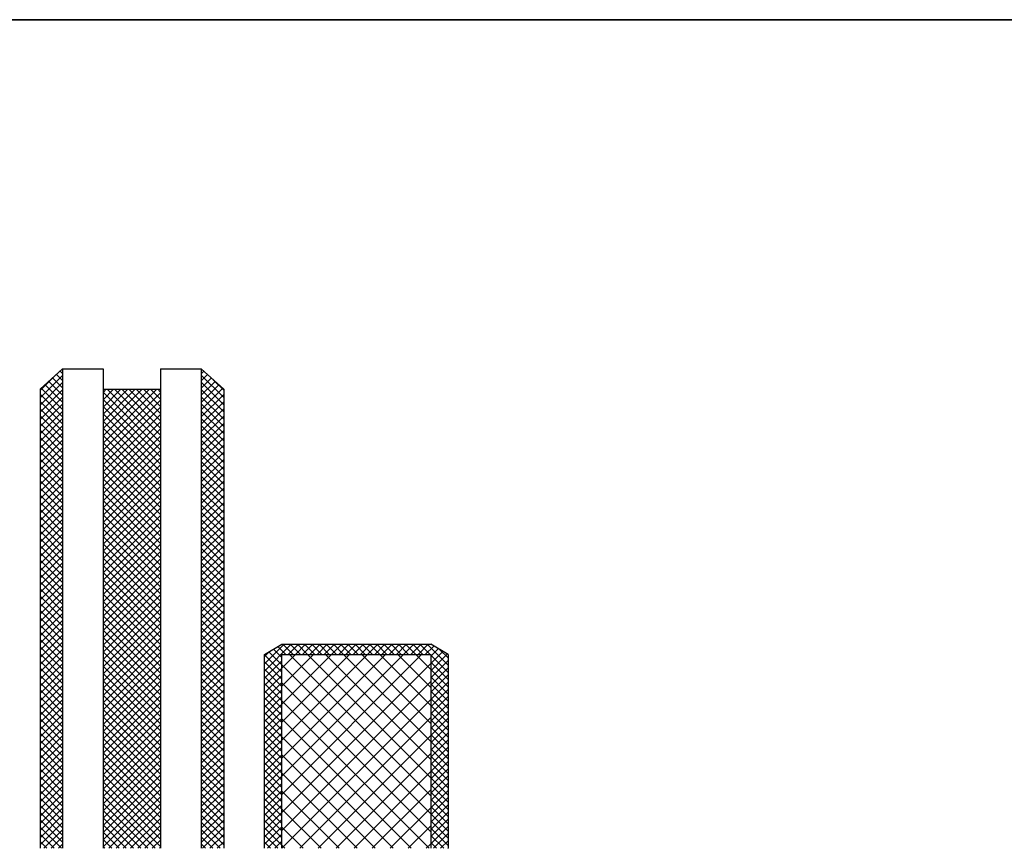
# Model space of a CAD drawing. Units: inches. Extents: x 257 to 448, y -70 to 195.
# Drawn here: x 383 to 391, y -44 to -36 of the extents above; entities that cross this region are included whole.
import ezdxf

# ---------------------------------------------------------------- set-up
doc = ezdxf.new("R2010")
doc.units = ezdxf.units.IN
doc.header["$MEASUREMENT"] = 0

# ---------------------------------------------------------------- blocks, each defined once
blk = doc.blocks.new('*X4')
at = {"color": 0}
for p, q in [((816.268, 395.893), (817.368, 396.993)), ((816.268, 396.246), (816.945, 396.924)), ((817.368, 396.381), (816.882, 396.867)), ((817.368, 396.734), (817.067, 397.035)), ((817.368, 397.088), (817.253, 397.203)), ((824.168, 397.075), (824.29, 397.197)), ((824.168, 396.722), (824.475, 397.029)), ((825.268, 395.906), (824.168, 397.006)), ((824.168, 396.368), (824.66, 396.861)), ((825.268, 396.259), (824.729, 396.798)), ((816.268, 395.539), (817.368, 396.639)), ((816.268, 395.186), (817.368, 396.286)), ((817.368, 395.32), (816.327, 396.361)), ((817.368, 395.674), (816.512, 396.53)), ((817.368, 396.027), (816.697, 396.698)), ((819.368, 393.69), (821.986, 396.308)), ((819.368, 394.043), (821.633, 396.308)), ((819.368, 394.397), (821.279, 396.308)), ((819.368, 394.75), (820.926, 396.308)), ((819.368, 395.104), (820.572, 396.308)), ((819.368, 395.457), (820.219, 396.308)), ((819.368, 395.811), (819.865, 396.308)), ((819.368, 396.165), (819.511, 396.308)), ((822.168, 393.702), (819.562, 396.308)), ((822.168, 394.056), (819.916, 396.308)), ((822.168, 394.409), (820.269, 396.308)), ((822.168, 394.763), (820.623, 396.308)), ((822.168, 395.116), (820.976, 396.308)), ((822.168, 395.47), (821.33, 396.308)), ((822.168, 395.824), (821.683, 396.308)), ((822.168, 396.177), (822.037, 396.308)), ((824.168, 396.015), (824.845, 396.692)), ((825.268, 395.552), (824.168, 396.652)), ((824.168, 395.661), (825.031, 396.524)), ((824.168, 395.308), (825.216, 396.355)), ((825.268, 395.198), (824.168, 396.298)), ((817.368, 394.967), (816.268, 396.067)), ((816.268, 394.832), (817.368, 395.932)), ((822.168, 393.349), (819.368, 396.149)), ((819.368, 393.336), (822.168, 396.136)), ((822.168, 392.995), (819.368, 395.795)), ((824.168, 394.954), (825.268, 396.054)), ((825.268, 394.845), (824.168, 395.945)), ((817.368, 394.613), (816.268, 395.713)), ((816.268, 394.479), (817.368, 395.579)), ((817.368, 394.26), (816.268, 395.36)), ((819.368, 392.983), (822.168, 395.783)), ((822.168, 392.642), (819.368, 395.442)), ((819.368, 392.629), (822.168, 395.429)), ((824.168, 394.601), (825.268, 395.701)), ((825.268, 394.491), (824.168, 395.591)), ((824.168, 394.247), (825.268, 395.347)), ((816.268, 394.125), (817.368, 395.225)), ((817.368, 393.906), (816.268, 395.006)), ((816.268, 393.772), (817.368, 394.872)), ((822.168, 392.288), (819.368, 395.088)), ((819.368, 392.275), (822.168, 395.075)), ((825.268, 394.138), (824.168, 395.238)), ((824.168, 393.893), (825.268, 394.993)), ((825.268, 393.784), (824.168, 394.884)), ((817.368, 393.552), (816.268, 394.652)), ((816.268, 393.418), (817.368, 394.518)), ((822.168, 391.934), (819.368, 394.734)), ((819.368, 391.922), (822.168, 394.722)), ((822.168, 391.581), (819.368, 394.381)), ((819.368, 391.568), (822.168, 394.368)), ((824.168, 393.54), (825.268, 394.64)), ((825.268, 393.431), (824.168, 394.531)), ((817.368, 393.199), (816.268, 394.299)), ((816.268, 393.065), (817.368, 394.165)), ((817.368, 392.845), (816.268, 393.945)), ((822.168, 391.227), (819.368, 394.027)), ((819.368, 391.215), (822.168, 394.015)), ((824.168, 393.186), (825.268, 394.286)), ((825.268, 393.077), (824.168, 394.177)), ((824.168, 392.833), (825.268, 393.933)), ((816.268, 392.711), (817.368, 393.811)), ((817.368, 392.492), (816.268, 393.592)), ((816.268, 392.357), (817.368, 393.457)), ((822.168, 390.874), (819.368, 393.674)), ((819.368, 390.861), (822.168, 393.661)), ((825.268, 392.724), (824.168, 393.824)), ((824.168, 392.479), (825.268, 393.579)), ((825.268, 392.37), (824.168, 393.47)), ((817.368, 392.138), (816.268, 393.238)), ((816.268, 392.004), (817.368, 393.104)), ((822.168, 390.52), (819.368, 393.32)), ((819.368, 390.508), (822.168, 393.308)), ((822.168, 390.167), (819.368, 392.967)), ((819.368, 390.154), (822.168, 392.954)), ((824.168, 392.126), (825.268, 393.226)), ((825.268, 392.016), (824.168, 393.116)), ((817.368, 391.785), (816.268, 392.885)), ((816.268, 391.65), (817.368, 392.75)), ((817.368, 391.431), (816.268, 392.531)), ((822.168, 389.813), (819.368, 392.613)), ((819.368, 389.801), (822.168, 392.601)), ((824.168, 391.772), (825.268, 392.872)), ((825.268, 391.663), (824.168, 392.763)), ((824.168, 391.419), (825.268, 392.519)), ((816.268, 391.297), (817.368, 392.397)), ((817.368, 391.078), (816.268, 392.178)), ((816.268, 390.943), (817.368, 392.043)), ((822.168, 389.46), (819.368, 392.26)), ((819.368, 389.447), (822.168, 392.247)), ((825.268, 391.309), (824.168, 392.409)), ((824.168, 391.065), (825.268, 392.165)), ((825.268, 390.956), (824.168, 392.056)), ((817.368, 390.724), (816.268, 391.824)), ((816.268, 390.59), (817.368, 391.69)), ((817.368, 390.37), (816.268, 391.47)), ((822.168, 389.106), (819.368, 391.906)), ((819.368, 389.093), (822.168, 391.893)), ((822.168, 388.752), (819.368, 391.552)), ((819.368, 388.74), (822.168, 391.54)), ((824.168, 390.711), (825.268, 391.811)), ((825.268, 390.602), (824.168, 391.702)), ((824.168, 390.358), (825.268, 391.458)), ((816.268, 390.236), (817.368, 391.336)), ((817.368, 390.017), (816.268, 391.117)), ((816.268, 389.883), (817.368, 390.983)), ((822.168, 388.399), (819.368, 391.199)), ((819.368, 388.386), (822.168, 391.186)), ((825.268, 390.249), (824.168, 391.349)), ((824.168, 390.004), (825.268, 391.104)), ((825.268, 389.895), (824.168, 390.995)), ((817.368, 389.663), (816.268, 390.763)), ((816.268, 389.529), (817.368, 390.629)), ((822.168, 388.045), (819.368, 390.845)), ((819.368, 388.033), (822.168, 390.833)), ((822.168, 387.692), (819.368, 390.492)), ((824.168, 389.651), (825.268, 390.751)), ((825.268, 389.542), (824.168, 390.642)), ((817.368, 389.31), (816.268, 390.41)), ((816.268, 389.175), (817.368, 390.275)), ((817.368, 388.956), (816.268, 390.056)), ((819.368, 387.679), (822.168, 390.479)), ((822.168, 387.338), (819.368, 390.138)), ((819.368, 387.326), (822.168, 390.126)), ((824.168, 389.297), (825.268, 390.397)), ((825.268, 389.188), (824.168, 390.288)), ((824.168, 388.944), (825.268, 390.044)), ((816.268, 388.822), (817.368, 389.922)), ((817.368, 388.603), (816.268, 389.703)), ((816.268, 388.468), (817.368, 389.568)), ((822.168, 386.985), (819.368, 389.785)), ((819.368, 386.972), (822.168, 389.772)), ((825.268, 388.834), (824.168, 389.934)), ((824.168, 388.59), (825.268, 389.69)), ((825.268, 388.481), (824.168, 389.581)), ((817.368, 388.249), (816.268, 389.349)), ((816.268, 388.115), (817.368, 389.215)), ((822.168, 386.631), (819.368, 389.431)), ((819.368, 386.619), (822.168, 389.419)), ((822.168, 386.278), (819.368, 389.078)), ((819.368, 386.265), (822.168, 389.065)), ((824.168, 388.237), (825.268, 389.337)), ((825.268, 388.127), (824.168, 389.227)), ((817.368, 387.896), (816.268, 388.996)), ((816.268, 387.761), (817.368, 388.861)), ((817.368, 387.542), (816.268, 388.642)), ((822.168, 385.924), (819.368, 388.724)), ((819.368, 385.911), (822.168, 388.711)), ((824.168, 387.883), (825.268, 388.983)), ((825.268, 387.774), (824.168, 388.874)), ((824.168, 387.529), (825.268, 388.629)), ((816.268, 387.408), (817.368, 388.508)), ((817.368, 387.188), (816.268, 388.288)), ((816.268, 387.054), (817.368, 388.154)), ((822.168, 385.57), (819.368, 388.37)), ((819.368, 385.558), (822.168, 388.358)), ((825.268, 387.42), (824.168, 388.52)), ((824.168, 387.176), (825.268, 388.276)), ((825.268, 387.067), (824.168, 388.167)), ((817.368, 386.835), (816.268, 387.935)), ((816.268, 386.701), (817.368, 387.801)), ((822.168, 385.217), (819.368, 388.017)), ((819.368, 385.204), (822.168, 388.004)), ((822.168, 384.863), (819.368, 387.663)), ((819.368, 384.851), (822.168, 387.651)), ((824.168, 386.822), (825.268, 387.922)), ((825.268, 386.713), (824.168, 387.813)), ((817.368, 386.481), (816.268, 387.581)), ((816.268, 386.347), (817.368, 387.447)), ((817.368, 386.128), (816.268, 387.228)), ((822.168, 384.51), (819.368, 387.31)), ((819.368, 384.497), (822.168, 387.297)), ((824.168, 386.469), (825.268, 387.569)), ((825.268, 386.36), (824.168, 387.46)), ((824.168, 386.115), (825.268, 387.215)), ((825.268, 386.006), (824.168, 387.106)), ((816.268, 385.993), (817.368, 387.093)), ((817.368, 385.774), (816.268, 386.874)), ((816.268, 385.64), (817.368, 386.74)), ((822.168, 384.156), (819.368, 386.956)), ((819.368, 384.144), (822.168, 386.944)), ((824.168, 385.762), (825.268, 386.862)), ((825.268, 385.652), (824.168, 386.752)), ((817.368, 385.421), (816.268, 386.521)), ((816.268, 385.286), (817.368, 386.386)), ((817.368, 385.067), (816.268, 386.167)), ((822.168, 383.803), (819.368, 386.603)), ((819.368, 383.79), (822.168, 386.59)), ((822.168, 383.449), (819.368, 386.249)), ((819.368, 383.437), (822.168, 386.237)), ((824.168, 385.408), (825.268, 386.508)), ((825.268, 385.299), (824.168, 386.399)), ((824.168, 385.055), (825.268, 386.155)), ((816.268, 384.933), (817.368, 386.033)), ((817.368, 384.714), (816.268, 385.814)), ((816.268, 384.579), (817.368, 385.679)), ((822.168, 383.096), (819.368, 385.896)), ((819.368, 383.083), (822.168, 385.883)), ((825.268, 384.945), (824.168, 386.045)), ((824.168, 384.701), (825.268, 385.801)), ((825.268, 384.592), (824.168, 385.692)), ((817.368, 384.36), (816.268, 385.46)), ((816.268, 384.226), (817.368, 385.326)), ((822.168, 382.742), (819.368, 385.542)), ((819.368, 382.729), (822.168, 385.529)), ((822.168, 382.388), (819.368, 385.188)), ((819.368, 382.376), (822.168, 385.176)), ((824.168, 384.347), (825.268, 385.447)), ((825.268, 384.238), (824.168, 385.338)), ((817.368, 384.007), (816.268, 385.107)), ((816.268, 383.872), (817.368, 384.972)), ((817.368, 383.653), (816.268, 384.753)), ((822.168, 382.035), (819.368, 384.835)), ((819.368, 382.022), (822.168, 384.822)), ((824.168, 383.994), (825.268, 385.094)), ((825.268, 383.885), (824.168, 384.985)), ((824.168, 383.64), (825.268, 384.74)), ((816.268, 383.519), (817.368, 384.619)), ((817.368, 383.299), (816.268, 384.399)), ((816.268, 383.165), (817.368, 384.265)), ((822.168, 381.681), (819.368, 384.481)), ((819.368, 381.669), (822.168, 384.469)), ((825.268, 383.531), (824.168, 384.631)), ((824.168, 383.287), (825.268, 384.387)), ((825.268, 383.178), (824.168, 384.278)), ((817.368, 382.946), (816.268, 384.046)), ((816.268, 382.811), (817.368, 383.911)), ((822.168, 381.328), (819.368, 384.128)), ((819.368, 381.315), (822.168, 384.115)), ((822.168, 380.974), (819.368, 383.774)), ((819.368, 380.962), (822.168, 383.762)), ((824.168, 382.933), (825.268, 384.033)), ((825.268, 382.824), (824.168, 383.924)), ((827.268, 382.851), (828.225, 383.808)), ((827.268, 382.498), (828.578, 383.808)), ((828.673, 383.308), (828.173, 383.808)), ((828.432, 383.308), (828.932, 383.808)), ((829.027, 383.308), (828.527, 383.808)), ((828.785, 383.308), (829.285, 383.808)), ((829.38, 383.308), (828.88, 383.808)), ((829.139, 383.308), (829.639, 383.808)), ((829.734, 383.308), (829.234, 383.808)), ((829.492, 383.308), (829.992, 383.808)), ((830.087, 383.308), (829.587, 383.808)), ((829.846, 383.308), (830.346, 383.808)), ((830.441, 383.308), (829.941, 383.808)), ((830.2, 383.308), (830.7, 383.808)), ((830.794, 383.308), (830.294, 383.808)), ((830.553, 383.308), (831.053, 383.808)), ((831.148, 383.308), (830.648, 383.808)), ((830.907, 383.308), (831.407, 383.808)), ((831.501, 383.308), (831.001, 383.808)), ((831.26, 383.308), (831.76, 383.808)), ((831.855, 383.308), (831.355, 383.808)), ((831.614, 383.308), (832.114, 383.808)), ((832.209, 383.308), (831.709, 383.808)), ((831.967, 383.308), (832.467, 383.808)), ((832.562, 383.308), (832.062, 383.808)), ((832.321, 383.308), (832.821, 383.808)), ((832.916, 383.308), (832.416, 383.808)), ((832.674, 383.308), (833.174, 383.808)), ((833.269, 383.308), (832.769, 383.808)), ((833.028, 383.308), (833.528, 383.808)), ((833.623, 383.308), (833.123, 383.808)), ((833.382, 383.308), (833.882, 383.808)), ((833.976, 383.308), (833.476, 383.808)), ((833.735, 383.308), (834.235, 383.808)), ((834.33, 383.308), (833.83, 383.808)), ((834.089, 383.308), (834.589, 383.808)), ((834.683, 383.308), (834.183, 383.808)), ((834.442, 383.308), (834.942, 383.808)), ((835.037, 383.308), (834.537, 383.808)), ((834.796, 383.308), (835.296, 383.808)), ((835.39, 383.308), (834.89, 383.808)), ((836.268, 382.784), (835.244, 383.808)), ((817.368, 382.592), (816.268, 383.692)), ((816.268, 382.458), (817.368, 383.558)), ((817.368, 382.239), (816.268, 383.339)), ((822.168, 380.621), (819.368, 383.421)), ((819.368, 380.608), (822.168, 383.408)), ((824.168, 382.58), (825.268, 383.68)), ((825.268, 382.47), (824.168, 383.57)), ((824.168, 382.226), (825.268, 383.326)), ((827.268, 383.205), (827.519, 383.455)), ((828.118, 382.449), (827.268, 383.299)), ((828.118, 382.802), (827.485, 383.436)), ((828.118, 383.156), (827.707, 383.567)), ((828.319, 383.308), (827.93, 383.697)), ((835.149, 383.308), (835.564, 383.722)), ((835.418, 383.223), (835.786, 383.591)), ((835.418, 382.87), (836.009, 383.46)), ((835.418, 382.516), (836.231, 383.33)), ((836.268, 382.431), (835.418, 383.281)), ((836.268, 383.138), (835.854, 383.551)), ((816.268, 382.104), (817.368, 383.204)), ((817.368, 381.885), (816.268, 382.985)), ((816.268, 381.751), (817.368, 382.851)), ((822.168, 380.267), (819.368, 383.067)), ((819.368, 380.255), (822.168, 383.055)), ((825.268, 382.117), (824.168, 383.217)), ((824.168, 381.873), (825.268, 382.973)), ((825.268, 381.763), (824.168, 382.863)), ((827.268, 382.144), (828.118, 382.994)), ((828.118, 382.095), (827.268, 382.945)), ((835.418, 382.162), (836.268, 383.012)), ((836.268, 382.077), (835.418, 382.927)), ((817.368, 381.532), (816.268, 382.632)), ((816.268, 381.397), (817.368, 382.497)), ((822.168, 379.914), (819.368, 382.714)), ((819.368, 379.901), (822.168, 382.701)), ((822.168, 379.56), (819.368, 382.36)), ((819.368, 379.547), (822.168, 382.347)), ((824.168, 381.519), (825.268, 382.619)), ((825.268, 381.41), (824.168, 382.51)), ((827.268, 381.791), (828.118, 382.641)), ((828.118, 381.742), (827.268, 382.592)), ((827.268, 381.437), (828.118, 382.287)), ((835.418, 381.809), (836.268, 382.659)), ((836.268, 381.724), (835.418, 382.574)), ((835.418, 381.455), (836.268, 382.305)), ((817.368, 381.178), (816.268, 382.278)), ((816.268, 381.044), (817.368, 382.144)), ((817.368, 380.825), (816.268, 381.925)), ((822.168, 379.207), (819.368, 382.007)), ((819.368, 379.194), (822.168, 381.994)), ((824.168, 381.166), (825.268, 382.266)), ((825.268, 381.056), (824.168, 382.156)), ((824.168, 380.812), (825.268, 381.912)), ((825.268, 380.703), (824.168, 381.803)), ((828.118, 381.388), (827.268, 382.238)), ((827.268, 381.084), (828.118, 381.934)), ((828.118, 381.035), (827.268, 381.885)), ((836.268, 381.37), (835.418, 382.22)), ((835.418, 381.102), (836.268, 381.952)), ((836.268, 381.016), (835.418, 381.866)), ((816.268, 380.69), (817.368, 381.79)), ((817.368, 380.471), (816.268, 381.571)), ((816.268, 380.337), (817.368, 381.437)), ((822.168, 378.853), (819.368, 381.653)), ((819.368, 378.84), (822.168, 381.64)), ((824.168, 380.458), (825.268, 381.558)), ((825.268, 380.349), (824.168, 381.449)), ((827.268, 380.73), (828.118, 381.58)), ((828.118, 380.681), (827.268, 381.531)), ((835.418, 380.748), (836.268, 381.598)), ((836.268, 380.663), (835.418, 381.513)), ((817.368, 380.117), (816.268, 381.217)), ((816.268, 379.983), (817.368, 381.083)), ((817.368, 379.764), (816.268, 380.864)), ((822.168, 378.499), (819.368, 381.299)), ((819.368, 378.487), (822.168, 381.287)), ((822.168, 378.146), (819.368, 380.946)), ((819.368, 378.133), (822.168, 380.933)), ((824.168, 380.105), (825.268, 381.205)), ((825.268, 379.996), (824.168, 381.096)), ((824.168, 379.751), (825.268, 380.851)), ((827.268, 380.376), (828.118, 381.226)), ((828.118, 380.328), (827.268, 381.178)), ((827.268, 380.023), (828.118, 380.873)), ((835.418, 380.395), (836.268, 381.245)), ((836.268, 380.309), (835.418, 381.159)), ((835.418, 380.041), (836.268, 380.891)), ((816.268, 379.629), (817.368, 380.729)), ((817.368, 379.41), (816.268, 380.51)), ((816.268, 379.276), (817.368, 380.376)), ((822.168, 377.792), (819.368, 380.592)), ((819.368, 377.78), (822.168, 380.58)), ((825.268, 379.642), (824.168, 380.742)), ((824.168, 379.398), (825.268, 380.498)), ((825.268, 379.288), (824.168, 380.388)), ((828.118, 379.974), (827.268, 380.824)), ((827.268, 379.669), (828.118, 380.519)), ((828.118, 379.62), (827.268, 380.47)), ((836.268, 379.956), (835.418, 380.806)), ((835.418, 379.688), (836.268, 380.538)), ((836.268, 379.602), (835.418, 380.452)), ((817.368, 379.057), (816.268, 380.157)), ((816.268, 378.922), (817.368, 380.022)), ((822.168, 377.439), (819.368, 380.239)), ((819.368, 377.426), (822.168, 380.226)), ((822.168, 377.085), (819.368, 379.885)), ((819.368, 377.073), (822.168, 379.873)), ((824.168, 379.044), (825.268, 380.144)), ((825.268, 378.935), (824.168, 380.035)), ((827.268, 379.316), (828.118, 380.166)), ((828.118, 379.267), (827.268, 380.117)), ((835.418, 379.334), (836.268, 380.184)), ((836.268, 379.249), (835.418, 380.099)), ((817.368, 378.703), (816.268, 379.803)), ((816.268, 378.569), (817.368, 379.669)), ((817.368, 378.35), (816.268, 379.45)), ((822.168, 376.732), (819.368, 379.532)), ((819.368, 376.719), (822.168, 379.519)), ((824.168, 378.691), (825.268, 379.791)), ((825.268, 378.581), (824.168, 379.681)), ((824.168, 378.337), (825.268, 379.437)), ((827.268, 378.962), (828.118, 379.812)), ((828.118, 378.913), (827.268, 379.763)), ((827.268, 378.609), (828.118, 379.459)), ((828.118, 378.56), (827.268, 379.41)), ((835.418, 378.98), (836.268, 379.83)), ((836.268, 378.895), (835.418, 379.745)), ((835.418, 378.627), (836.268, 379.477)), ((836.268, 378.542), (835.418, 379.392)), ((816.268, 378.215), (817.368, 379.315)), ((817.368, 377.996), (816.268, 379.096)), ((816.268, 377.862), (817.368, 378.962)), ((822.168, 376.378), (819.368, 379.178)), ((819.368, 376.366), (822.168, 379.166)), ((825.268, 378.228), (824.168, 379.328)), ((824.168, 377.984), (825.268, 379.084)), ((825.268, 377.874), (824.168, 378.974)), ((827.268, 378.255), (828.118, 379.105)), ((828.118, 378.206), (827.268, 379.056)), ((835.418, 378.273), (836.268, 379.123)), ((836.268, 378.188), (835.418, 379.038)), ((817.368, 377.643), (816.268, 378.743)), ((816.268, 377.508), (817.368, 378.608)), ((822.168, 376.025), (819.368, 378.825)), ((819.368, 376.012), (822.168, 378.812)), ((822.168, 375.671), (819.368, 378.471)), ((819.368, 375.658), (822.168, 378.458)), ((824.168, 377.63), (825.268, 378.73)), ((825.268, 377.521), (824.168, 378.621)), ((827.268, 377.902), (828.118, 378.752)), ((828.118, 377.853), (827.268, 378.703)), ((835.418, 377.92), (836.268, 378.77)), ((836.268, 377.834), (835.418, 378.684)), ((817.368, 377.289), (816.268, 378.389)), ((816.268, 377.155), (817.368, 378.255)), ((817.368, 376.935), (816.268, 378.035)), ((822.168, 375.317), (819.368, 378.117)), ((819.368, 375.305), (822.168, 378.105)), ((824.168, 377.276), (825.268, 378.376)), ((825.268, 377.167), (824.168, 378.267)), ((824.168, 376.923), (825.268, 378.023)), ((827.268, 377.548), (828.118, 378.398)), ((828.118, 377.499), (827.268, 378.349)), ((827.268, 377.194), (828.118, 378.044)), ((828.118, 377.146), (827.268, 377.996)), ((835.418, 377.566), (836.268, 378.416)), ((836.268, 377.481), (835.418, 378.331)), ((835.418, 377.213), (836.268, 378.063)), ((836.268, 377.127), (835.418, 377.977)), ((816.268, 376.801), (817.368, 377.901)), ((817.368, 376.582), (816.268, 377.682)), ((816.268, 376.447), (817.368, 377.547)), ((822.168, 374.964), (819.368, 377.764)), ((819.368, 374.951), (822.168, 377.751)), ((825.268, 376.814), (824.168, 377.914)), ((824.168, 376.569), (825.268, 377.669)), ((825.268, 376.46), (824.168, 377.56)), ((827.268, 376.841), (828.118, 377.691)), ((828.118, 376.792), (827.268, 377.642)), ((835.418, 376.859), (836.268, 377.709)), ((836.268, 376.774), (835.418, 377.624)), ((817.368, 376.228), (816.268, 377.328)), ((816.268, 376.094), (817.368, 377.194)), ((817.368, 375.875), (816.268, 376.975)), ((822.168, 374.61), (819.368, 377.41)), ((819.368, 374.598), (822.168, 377.398)), ((822.168, 374.257), (819.368, 377.057)), ((819.368, 374.244), (822.168, 377.044)), ((824.168, 376.216), (825.268, 377.316)), ((825.268, 376.107), (824.168, 377.207)), ((827.268, 376.487), (828.118, 377.337)), ((828.118, 376.438), (827.268, 377.288)), ((827.268, 376.134), (828.118, 376.984)), ((835.418, 376.506), (836.268, 377.356)), ((836.268, 376.42), (835.418, 377.27)), ((835.418, 376.152), (836.268, 377.002)), ((816.268, 375.74), (817.368, 376.84)), ((817.368, 375.521), (816.268, 376.621)), ((816.268, 375.387), (817.368, 376.487)), ((822.168, 373.903), (819.368, 376.703)), ((819.368, 373.891), (822.168, 376.691)), ((824.168, 375.862), (825.268, 376.962)), ((825.268, 375.753), (824.168, 376.853)), ((824.168, 375.509), (825.268, 376.609)), ((825.268, 375.399), (824.168, 376.499)), ((828.118, 376.085), (827.268, 376.935)), ((827.268, 375.78), (828.118, 376.63)), ((828.118, 375.731), (827.268, 376.581)), ((836.268, 376.067), (835.418, 376.917)), ((835.418, 375.799), (836.268, 376.649)), ((836.268, 375.713), (835.418, 376.563)), ((817.368, 375.168), (816.268, 376.268)), ((816.268, 375.033), (817.368, 376.133)), ((821.91, 373.808), (819.368, 376.35)), ((819.639, 373.808), (822.168, 376.337)), ((824.168, 375.155), (825.268, 376.255)), ((825.268, 375.046), (824.168, 376.146)), ((827.268, 375.427), (828.118, 376.277)), ((828.118, 375.378), (827.268, 376.228)), ((835.418, 375.445), (836.268, 376.295)), ((836.268, 375.36), (835.418, 376.21)), ((817.368, 374.814), (816.268, 375.914)), ((816.268, 374.68), (817.368, 375.78)), ((817.368, 374.461), (816.268, 375.561)), ((821.556, 373.808), (819.368, 375.996)), ((821.202, 373.808), (819.368, 375.643)), ((819.992, 373.808), (822.168, 375.984)), ((820.346, 373.808), (822.168, 375.63)), ((824.168, 374.802), (825.268, 375.902)), ((825.268, 374.692), (824.168, 375.792)), ((824.168, 374.448), (825.268, 375.548)), ((827.268, 375.073), (828.118, 375.923)), ((828.118, 375.024), (827.268, 375.874)), ((827.268, 374.72), (828.118, 375.57)), ((835.418, 375.091), (836.268, 375.941)), ((836.268, 375.006), (835.418, 375.856)), ((835.418, 374.738), (836.268, 375.588)), ((816.268, 374.326), (817.368, 375.426)), ((817.368, 374.107), (816.268, 375.207)), ((816.268, 373.973), (817.368, 375.073)), ((820.849, 373.808), (819.368, 375.289)), ((820.7, 373.808), (822.168, 375.276)), ((825.268, 374.339), (824.168, 375.439)), ((824.168, 374.094), (825.268, 375.194)), ((825.268, 373.985), (824.168, 375.085)), ((828.118, 374.671), (827.268, 375.521)), ((827.268, 374.366), (828.118, 375.216)), ((828.118, 374.317), (827.268, 375.167)), ((836.268, 374.652), (835.418, 375.502)), ((835.418, 374.384), (836.268, 375.234)), ((836.268, 374.299), (835.418, 375.149)), ((817.313, 373.808), (816.268, 374.853)), ((816.457, 373.808), (817.368, 374.719)), ((820.495, 373.808), (819.368, 374.935)), ((820.142, 373.808), (819.368, 374.582)), ((821.053, 373.808), (822.168, 374.923)), ((821.407, 373.808), (822.168, 374.569)), ((825.091, 373.808), (824.168, 374.732)), ((824.235, 373.808), (825.268, 374.841)), ((827.268, 374.012), (828.118, 374.862)), ((828.118, 373.964), (827.268, 374.814)), ((835.418, 374.031), (836.268, 374.881)), ((836.268, 373.945), (835.418, 374.795)), ((816.96, 373.808), (816.268, 374.5)), ((816.606, 373.808), (816.268, 374.146)), ((816.81, 373.808), (817.368, 374.366)), ((819.788, 373.808), (819.368, 374.228)), ((821.76, 373.808), (822.168, 374.216)), ((824.738, 373.808), (824.168, 374.378)), ((824.589, 373.808), (825.268, 374.487)), ((824.942, 373.808), (825.268, 374.134)), ((827.92, 373.808), (827.268, 374.46)), ((827.566, 373.808), (827.268, 374.107)), ((827.417, 373.808), (828.118, 374.509)), ((827.771, 373.808), (828.118, 374.155)), ((836.052, 373.808), (835.418, 374.442)), ((835.698, 373.808), (835.418, 374.088)), ((835.549, 373.808), (836.268, 374.527)), ((835.902, 373.808), (836.268, 374.174)), ((817.164, 373.808), (817.368, 374.012)), ((819.435, 373.808), (819.368, 373.875)), ((822.114, 373.808), (822.168, 373.862)), ((824.384, 373.808), (824.168, 374.025)), ((836.256, 373.808), (836.268, 373.82))]:
    blk.add_line(p, q, dxfattribs=at)
blk = doc.blocks.new('*X9')
at = {"color": 0}
for p, q in [((828.118, 382.641), (828.785, 383.308)), ((828.118, 381.757), (829.669, 383.308)), ((828.118, 380.873), (830.553, 383.308)), ((828.118, 379.989), (831.437, 383.308)), ((828.118, 379.105), (832.321, 383.308)), ((828.118, 378.221), (833.205, 383.308)), ((828.118, 377.337), (834.089, 383.308)), ((828.118, 376.453), (834.973, 383.308)), ((835.418, 376.386), (828.496, 383.308)), ((835.418, 377.27), (829.38, 383.308)), ((835.418, 378.154), (830.264, 383.308)), ((835.418, 379.038), (831.148, 383.308)), ((835.418, 379.922), (832.032, 383.308)), ((835.418, 380.806), (832.916, 383.308)), ((835.418, 381.69), (833.799, 383.308)), ((835.418, 382.574), (834.683, 383.308)), ((828.118, 375.57), (835.418, 382.87)), ((835.418, 375.502), (828.118, 382.802)), ((828.118, 374.686), (835.418, 381.986)), ((835.418, 374.619), (828.118, 381.919)), ((835.345, 373.808), (828.118, 381.035)), ((828.124, 373.808), (835.418, 381.102)), ((834.461, 373.808), (828.118, 380.151)), ((829.008, 373.808), (835.418, 380.218)), ((833.577, 373.808), (828.118, 379.267)), ((829.892, 373.808), (835.418, 379.334)), ((830.776, 373.808), (835.418, 378.45)), ((832.693, 373.808), (828.118, 378.383)), ((831.809, 373.808), (828.118, 377.499)), ((831.66, 373.808), (835.418, 377.566)), ((830.925, 373.808), (828.118, 376.615)), ((832.544, 373.808), (835.418, 376.682)), ((830.041, 373.808), (828.118, 375.731)), ((833.427, 373.808), (835.418, 375.799)), ((829.157, 373.808), (828.118, 374.848)), ((834.311, 373.808), (835.418, 374.915)), ((828.273, 373.808), (828.118, 373.964)), ((835.195, 373.808), (835.418, 374.031))]:
    blk.add_line(p, q, dxfattribs=at)
blk = doc.blocks.new('SIMA2')
at = {"color": 170}
for p, q in [((77.76, 41.083), (76.66, 40.083)), ((77.76, 41.083), (77.76, 17.583)), ((77.76, 41.083), (79.76, 41.083)), ((79.76, 41.083), (79.76, 17.583)), ((82.56, 41.083), (82.56, 17.583)), ((82.56, 41.083), (84.56, 41.083)), ((84.56, 41.083), (84.56, 17.583)), ((84.56, 41.083), (85.66, 40.083)), ((76.66, 40.083), (76.66, 17.583)), ((79.76, 40.083), (82.56, 40.083)), ((85.66, 40.083), (85.66, 17.583)), ((87.66, 27.083), (88.51, 27.583)), ((88.51, 27.583), (95.81, 27.583)), ((96.66, 27.083), (95.81, 27.583)), ((87.66, 17.583), (87.66, 27.083)), ((88.51, 27.083), (95.81, 27.083)), ((88.51, 17.583), (88.51, 27.083)), ((95.81, 27.083), (95.81, 17.583)), ((96.66, 27.083), (96.66, 17.583))]:
    blk.add_line(p, q, dxfattribs=at)
at = {"color": 40}
blk.add_blockref('*X9', (-739.607, -356.226), dxfattribs=at)
at = {"color": 170}
blk.add_blockref('*X4', (-739.607, -356.226), dxfattribs=at)
blk = doc.blocks.new('SIMA3')
at = {"color": 40}
blk.add_blockref('SIMA2', (696.356, 217.797), dxfattribs=at)
blk = doc.blocks.new('SIMA170')
at = {"color": 6}
blk.add_blockref('SIMA3', (-695.964, -217.988), dxfattribs=at)

msp = doc.modelspace()

# ---------------------------------------------------------------- linework, layer by layer
at = {"color": 7, "lineweight": 35}
for p, q in [((320.4672, -36.4007), (384.2666, -36.4007)), ((384.2666, -36.4007), (448.0661, -36.4007))]:
    msp.add_line(p, q, dxfattribs=at)

# ---------------------------------------------------------------- block references
at = {"color": 6, "xscale": 0.1807652274750773, "yscale": 0.1807652274750773, "zscale": 0.180765227475}
msp.add_blockref('SIMA170', (368.9538, -46.887), dxfattribs=at)

doc.saveas('drawing.dxf')
